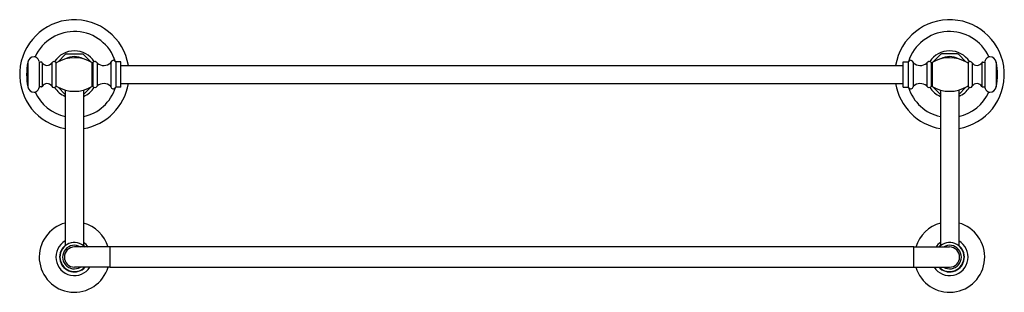
# Model space of a CAD drawing. Extents: x -17.5 to 9.5, y 7.3 to 14.8.
import ezdxf

# ---------------------------------------------------------------- set-up
doc = ezdxf.new("R2010")
doc.units = 0
doc.header["$LTSCALE"] = 1.21
doc.layers.get('0').update_dxf_attribs({"linetype": 'CONTINUOUS'})
doc.layers.get('DEFPOINTS').update_dxf_attribs({"linetype": 'CONTINUOUS'})
doc.styles.get("Standard").update_dxf_attribs({"font": 'txt', "width": 0.8})

msp = doc.modelspace()

# ---------------------------------------------------------------- linework, layer by layer
for p, q in [((-16.404, 13.651), (-16.196, 13.859)), ((-16.174, 13.868), (-15.733, 13.868)), ((-15.712, 13.859), (-15.506, 13.653)), ((7.804, 13.859), (7.599, 13.653)), ((8.267, 13.868), (7.826, 13.868)), ((8.496, 13.651), (8.288, 13.859)), ((-17.233, 13.643), (-17.233, 12.967)), ((-16.919, 13.657), (-16.919, 12.954)), ((-16.861, 13.644), (-16.9, 13.644)), ((-16.835, 13.629), (-16.835, 12.981)), ((-16.576, 13.623), (-16.576, 12.988)), ((-16.459, 13.637), (-16.459, 12.974)), ((-15.472, 13.633), (-15.472, 12.977)), ((-15.448, 13.637), (-15.448, 12.973)), ((-15.328, 13.619), (-15.328, 12.991)), ((-14.951, 13.641), (-14.951, 12.969)), ((-14.821, 13.656), (-14.821, 12.955)), ((-14.684, 13.656), (-14.821, 13.656)), ((-14.684, 12.955), (-14.684, 13.656)), ((-14.684, 13.555), (6.777, 13.555)), ((6.777, 12.955), (6.777, 13.656)), ((6.777, 13.656), (6.914, 13.656)), ((6.914, 13.656), (6.914, 12.955)), ((7.044, 13.641), (7.044, 12.969)), ((7.421, 13.619), (7.421, 12.991)), ((7.541, 13.637), (7.541, 12.973)), ((7.565, 13.633), (7.565, 12.977)), ((8.552, 13.637), (8.552, 12.974)), ((8.668, 13.623), (8.668, 12.988)), ((8.928, 13.629), (8.928, 12.981)), ((8.953, 13.644), (8.993, 13.644)), ((9.011, 13.657), (9.011, 12.954)), ((9.326, 13.643), (9.326, 12.967)), ((-16.861, 12.967), (-16.9, 12.967)), ((-14.684, 13.055), (6.777, 13.055)), ((8.953, 12.967), (8.993, 12.967)), ((-16.404, 12.96), (-16.204, 12.76)), ((-16.204, 12.879), (-16.204, 8.613)), ((-15.704, 12.76), (-15.506, 12.957)), ((-15.704, 12.879), (-15.704, 8.613)), ((-14.684, 12.955), (-14.821, 12.955)), ((6.777, 12.955), (6.914, 12.955)), ((7.796, 12.76), (7.599, 12.957)), ((7.796, 12.879), (7.796, 8.613)), ((8.496, 12.96), (8.296, 12.76)), ((8.296, 12.879), (8.296, 8.613)), ((-14.981, 8.581), (-15.954, 8.581)), ((7.062, 8.581), (-14.969, 8.581)), ((-14.969, 8.029), (-14.969, 8.581)), ((7.062, 8.029), (7.062, 8.581)), ((7.074, 8.581), (8.046, 8.581)), ((-14.981, 8.029), (-15.954, 8.029)), ((-14.969, 8.029), (7.062, 8.029)), ((7.074, 8.029), (8.046, 8.029))]:
    msp.add_line(p, q)
for centre, radius, start, end in [((-15.954, 13.305), 1.501, 9.588, 260.412), ((8.046, 13.305), 1.501, 279.588, 170.412), ((-15.954, 13.305), 1.179, 17.3578, 155.9592), ((8.046, 13.305), 1.179, 24.0408, 162.6422), ((-17.056, 13.61), 0.18, 90, 169.3018), ((-17.056, 13.701), 0.0889, 53.403, 90), ((-17.149, 13.576), 0.245, 19.4413, 53.403), ((-15.954, 13.305), 0.649, 32.9729, 147.018), ((-16.174, 13.838), 0.03, 90, 135.0004), ((-15.954, 13.305), 0.492, 60.9049, 119.3151), ((-15.733, 13.838), 0.03, 45, 90), ((8.047, 13.305), 0.649, 32.982, 147.0271), ((7.826, 13.838), 0.03, 90, 135), ((8.046, 13.305), 0.492, 60.6849, 119.0951), ((8.267, 13.838), 0.03, 44.9996, 90), ((9.242, 13.576), 0.245, 126.597, 160.5587), ((9.149, 13.701), 0.0889, 90, 126.597), ((9.149, 13.61), 0.18, 10.6982, 90), ((-15.445, 13.305), 1.82, 169.3018, 190.6982), ((-16.9, 13.664), 0.0197, 199.4413, 270), ((-16.861, 13.614), 0.0295, 30.1272, 90), ((-16.704, 13.706), 0.152, 210.1272, 327.073), ((-16.512, 13.587), 0.073, 43.1949, 150.2612), ((-16.445, 13.65), 0.0197, 223.1949, 300.8333), ((-15.953, 12.826), 0.94, 59.2601, 120.8333), ((-15.462, 13.651), 0.0197, 239.2601, 316.018), ((-15.395, 13.586), 0.0735, 31.2037, 136.018), ((-15.315, 13.634), 0.0197, 211.2037, 229.6792), ((-15.148, 13.831), 0.278, 229.6792, 313.2517), ((-14.971, 13.643), 0.0197, 313.2517, 353.7322), ((-14.891, 13.634), 0.061, 30.5083, 173.7322), ((-14.821, 13.675), 0.0197, 210.5083, 270), ((6.914, 13.675), 0.0197, 270, 329.4917), ((6.983, 13.634), 0.061, 6.2678, 149.4917), ((7.064, 13.643), 0.0197, 186.2678, 226.7483), ((7.241, 13.831), 0.278, 226.7483, 310.3208), ((7.408, 13.634), 0.0197, 310.3208, 328.7963), ((7.488, 13.586), 0.0735, 43.982, 148.7963), ((7.555, 13.651), 0.0197, 223.982, 300.7399), ((8.045, 12.826), 0.94, 59.1667, 120.7399), ((8.537, 13.65), 0.0197, 239.1667, 316.8051), ((8.605, 13.587), 0.073, 29.7388, 136.8051), ((8.796, 13.706), 0.152, 212.927, 329.8728), ((8.953, 13.614), 0.0295, 90, 149.8728), ((8.993, 13.664), 0.0197, 270, 340.5587), ((7.538, 13.305), 1.82, 349.3018, 10.6982), ((-17.056, 13.001), 0.18, 190.6982, 270), ((-16.9, 12.947), 0.0197, 90, 160.5587), ((-16.861, 12.996), 0.0295, 270, 329.8728), ((-16.704, 12.905), 0.152, 32.927, 149.8728), ((-16.512, 13.024), 0.073, 209.7388, 316.8051), ((-16.445, 12.96), 0.0197, 59.1667, 136.8051), ((-15.953, 13.785), 0.94, 239.1667, 300.7399), ((-15.954, 13.305), 1.501, 279.588, 350.412), ((-15.462, 12.96), 0.0197, 43.982, 120.7399), ((-15.395, 13.024), 0.0735, 223.982, 328.7963), ((-15.315, 12.976), 0.0197, 130.3208, 148.7963), ((-15.148, 12.779), 0.278, 46.7483, 130.3208), ((-14.971, 12.967), 0.0197, 6.2678, 46.7483), ((-14.891, 12.976), 0.061, 186.2678, 329.4917), ((8.046, 13.305), 1.501, 189.588, 260.412), ((6.983, 12.976), 0.061, 210.5083, 353.7322), ((7.064, 12.967), 0.0197, 133.2517, 173.7322), ((7.241, 12.779), 0.278, 49.6792, 133.2517), ((7.408, 12.976), 0.0197, 31.2037, 49.6792), ((7.488, 13.024), 0.0735, 211.2037, 316.018), ((7.555, 12.96), 0.0197, 59.2601, 136.018), ((8.045, 13.785), 0.94, 239.2601, 300.8333), ((8.537, 12.96), 0.0197, 43.1949, 120.8333), ((8.605, 13.024), 0.073, 223.1949, 330.2612), ((8.796, 12.905), 0.152, 30.1272, 147.073), ((8.953, 12.996), 0.0295, 210.1272, 270), ((8.993, 12.947), 0.0197, 19.4413, 90), ((9.149, 13.001), 0.18, 270, 349.3018), ((-17.056, 12.91), 0.0889, 270, 306.597), ((-15.954, 13.305), 1.179, 204.0488, 257.7567), ((-17.149, 13.035), 0.245, 306.597, 340.5587), ((-15.954, 13.305), 0.649, 212.9452, 247.3685), ((-15.954, 13.305), 1.179, 282.2441, 342.6323), ((-15.954, 13.305), 0.649, 292.7012, 327.0637), ((-14.821, 12.935), 0.0197, 90, 149.4917), ((6.914, 12.935), 0.0197, 30.5083, 90), ((8.046, 13.305), 1.179, 197.3677, 257.7559), ((8.047, 13.305), 0.649, 212.9363, 247.2988), ((8.047, 13.305), 0.649, 292.6315, 327.0548), ((8.046, 13.305), 1.179, 282.2433, 335.9512), ((9.242, 13.035), 0.245, 199.4413, 233.403), ((9.149, 12.91), 0.0889, 233.403, 270), ((-15.954, 8.305), 0.965, 105.0216, 343.3661), ((-15.954, 8.305), 0.965, 16.6016, 74.9784), ((8.046, 8.305), 0.965, 196.6339, 74.9784), ((8.046, 8.305), 0.965, 105.0216, 163.3984), ((-15.954, 8.305), 0.508, 119.4884, 327.0703), ((-15.954, 8.305), 0.397, 43.9963, 315.9266), ((-15.954, 8.305), 0.47, 35.8704, 57.8903), ((8.046, 8.305), 0.508, 212.9297, 60.5116), ((8.046, 8.305), 0.47, 122.1097, 144.1296), ((8.046, 8.305), 0.397, 224.0734, 136.0037), ((-15.954, 8.305), 0.406, 132.8461, 317.0412), ((-15.954, 8.305), 0.323, 58.6119, 301.2059), ((-16.121, 8.378), 0.25, 109.4773, 115.892), ((-15.954, 8.305), 0.276, 90, 270), ((-15.774, 8.41), 0.215, 63.5968, 71.0364), ((-15.954, 8.305), 0.406, 42.9588, 47.1542), ((-14.981, 8.569), 0.0118, 6.5316, 90), ((7.074, 8.569), 0.0118, 90, 173.4684), ((8.046, 8.305), 0.406, 132.8458, 137.0412), ((8.046, 8.305), 0.406, 222.9588, 47.1539), ((7.866, 8.41), 0.215, 108.9636, 116.4032), ((8.046, 8.305), 0.323, 238.7941, 121.3881), ((8.046, 8.305), 0.276, 270, 90), ((8.213, 8.378), 0.25, 64.108, 70.5227), ((-14.981, 8.041), 0.0118, 270, 354.0264), ((7.074, 8.041), 0.0118, 185.9736, 270)]:
    msp.add_arc(centre, radius, start, end)

# ---------------------------------------------------------------- texts
at = {"layer": 'DEFPOINTS'}
for tag, p, s in [('MODELNUMBER', (-3.959, 13.298), 'K-72575T'), ('TRADENAME', (-3.959, 13.297), 'ARTIFACTS'), ('PRODUCT', (-3.959, 13.295), 'HOTELIER')]:
    msp.add_attdef(tag, p, s, height=0.001, dxfattribs=at)

doc.saveas('drawing.dxf')
